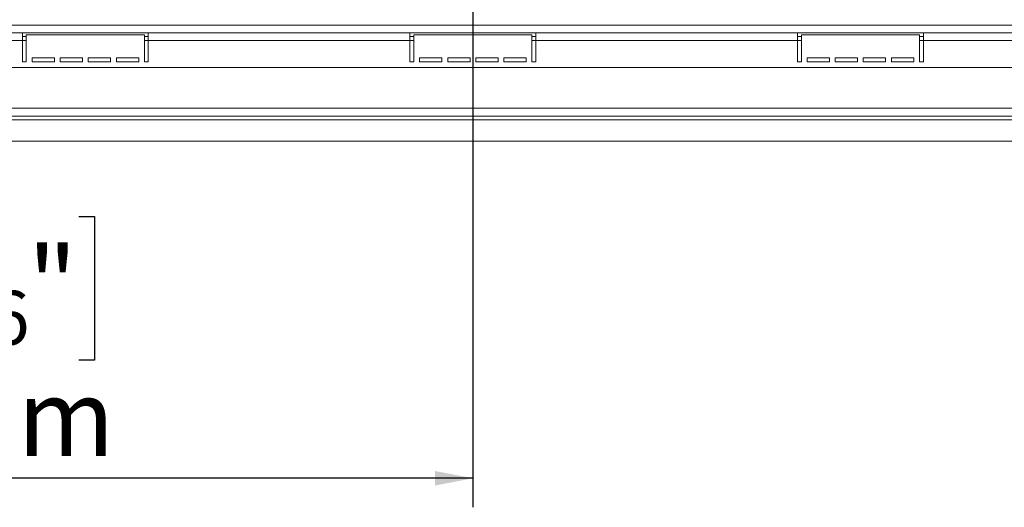
# Model space of a CAD drawing. Units: millimetres. Extents: x 76 to 26308, y 152 to 14423.
# Drawn here: x 2741 to 4435, y 785 to 1624 of the extents above; entities that cross this region are included whole.
import ezdxf

# ---------------------------------------------------------------- set-up
doc = ezdxf.new("R2010")
doc.units = ezdxf.units.MM
doc.header["$LTSCALE"] = 50
doc.layers.add('FORMAT', color=7, linetype='Continuous')
doc.styles.add('SLDTEXTSTYLE1', font='TXT', dxfattribs={"width": 0.75})
doc.dimstyles.new('SLDDIMSTYLE0', dxfattribs={"dimtxt": 132.291667, "dimasz": 65, "dimexe": 0, "dimexo": 0.0625, "dimgap": 33.072917, "dimtad": 1, "dimdec": 0, "dimlfac": 0.3, "dimrnd": 1e-09, "dimzin": 12, "dimdsep": 46, "dimtxsty": 'SLDTEXTSTYLE1', "dimsah": 1, "dimcen": 0.09, "dimadec": 0, "dimazin": 3, "dimtfac": 1, "dimtdec": 0, "dimtofl": 0, "dimtmove": 0, "dimatfit": 3, "dimfxl": 0, "dimfrac": 2, "dimtolj": 1, "dimtzin": 12, "dimarcsym": 0})
doc.dimstyles.new('SLDDIMSTYLE1', dxfattribs={"dimtxt": 132.291667, "dimasz": 65, "dimexe": 0, "dimexo": 0.0625, "dimgap": 33.072917, "dimtad": 1, "dimdec": 0, "dimlfac": 0.3, "dimrnd": 1e-09, "dimzin": 12, "dimdsep": 46, "dimtxsty": 'SLDTEXTSTYLE1', "dimsah": 1, "dimcen": 0.09, "dimadec": 0, "dimazin": 3, "dimtfac": 1, "dimtdec": 0, "dimtmove": 0, "dimatfit": 0, "dimfxl": 0, "dimfrac": 2, "dimtolj": 1, "dimtzin": 12, "dimarcsym": 0})

# ---------------------------------------------------------------- blocks, each defined once
blk = doc.blocks.new('_D_7')
at = {"layer": 'FORMAT'}
for p, q in [((3520.7, 2315.6), (3520.7, 784.8)), ((1534, 1365.3), (1534, 784.8)), ((2320.3, 1285), (2293.5, 1285)), ((2293.5, 1285), (2293.5, 1038)), ((2842.8, 1285), (2869.6, 1285)), ((2869.6, 1285), (2869.6, 1038)), ((2675.5, 1257.7), (2560, 1065.3)), ((2293.5, 1038), (2320.3, 1038)), ((2869.6, 1038), (2842.8, 1038)), ((3520.7, 834.8), (1534, 834.8))]:
    blk.add_line(p, q, dxfattribs=at)
for points in [[(1534, 834.8), (1599, 822.3), (1599, 847.3)], [(3520.7, 834.8), (3455.7, 847.3), (3455.7, 822.3)]]:
    blk.add_solid(points, dxfattribs=at)
at = {"layer": 'FORMAT', "attachment_point": 1, "style": 'SLDTEXTSTYLE1'}
for s, insert, char_height in [('7', (2549.3, 1280.9), 92.6), ('"', (2754.6, 1234.1), 132.3), ('23', (2353.8, 1234.1), 132.29), ('16', (2617.7, 1157.4), 92.6), ('596mm', (2269.5, 1005.4), 132.29)]:
    blk.add_mtext(s, dxfattribs=dict(at, insert=insert, char_height=char_height))
blk = doc.blocks.new('_D_8')
at = {"layer": 'FORMAT'}
for p, q in [((6059.8, 2371.5), (6059.8, 2496.5)), ((3570.7, 2371.5), (6109.8, 2371.5)), ((6059.8, 2371.5), (6059.8, 1414.8)), ((5609.6, 2148.1), (5609.6, 2174.9)), ((5609.6, 2174.9), (5856.6, 2174.9)), ((5856.6, 2174.9), (5856.6, 2148.1)), ((5636.9, 1980.8), (5829.3, 1865.4)), ((5609.6, 1625.6), (5609.6, 1598.8)), ((5856.6, 1598.8), (5856.6, 1625.6)), ((5609.6, 1598.8), (5856.6, 1598.8)), ((5387, 1414.8), (6109.8, 1414.8)), ((6059.8, 1414.8), (6059.8, 1289.8))]:
    blk.add_line(p, q, dxfattribs=at)
for points in [[(6059.8, 2371.5), (6072.3, 2436.5), (6047.3, 2436.5)], [(6059.8, 1414.8), (6047.3, 1349.8), (6072.3, 1349.8)]]:
    blk.add_solid(points, dxfattribs=at)
at = {"layer": 'FORMAT', "attachment_point": 1, "rotation": 90, "style": 'SLDTEXTSTYLE1'}
for s, insert, char_height in [('287mm', (5889.3, 1574.9), 132.29), ('"', (5660.5, 2060), 132.3), ('16', (5737.2, 1923.1), 92.6), ('5', (5613.7, 1854.7), 92.6), ('11', (5660.5, 1659.2), 132.29)]:
    blk.add_mtext(s, dxfattribs=dict(at, insert=insert, char_height=char_height))

msp = doc.modelspace()

# ---------------------------------------------------------------- linework, layer by layer
at = {"color": 7, "linetype": 'Continuous', "lineweight": 15}
for p, q in [((5245, 1614.8), (1796.3, 1614.8)), ((2745.7, 1601.5), (2295.7, 1601.5)), ((2745.7, 1588.1), (2745.7, 1601.5)), ((2962.3, 1601.5), (2745.7, 1601.5)), ((2752.3, 1594.8), (2745.7, 1594.8)), ((2752.3, 1598.1), (2752.3, 1551.5)), ((2955.7, 1598.1), (2752.3, 1598.1)), ((2955.7, 1551.5), (2955.7, 1598.1)), ((2962.3, 1594.8), (2955.7, 1594.8)), ((2962.3, 1601.5), (2962.3, 1588.1)), ((3412.3, 1601.5), (2962.3, 1601.5)), ((3412.3, 1588.1), (3412.3, 1601.5)), ((3629, 1601.5), (3412.3, 1601.5)), ((3419, 1594.8), (3412.3, 1594.8)), ((3419, 1598.1), (3419, 1551.5)), ((3622.3, 1598.1), (3419, 1598.1)), ((3622.3, 1551.5), (3622.3, 1598.1)), ((3629, 1594.8), (3622.3, 1594.8)), ((3629, 1601.5), (3629, 1588.1)), ((4079, 1601.5), (3629, 1601.5)), ((4079, 1588.1), (4079, 1601.5)), ((4295.7, 1601.5), (4079, 1601.5)), ((4085.7, 1594.8), (4079, 1594.8)), ((4085.7, 1598.1), (4085.7, 1551.5)), ((4289, 1598.1), (4085.7, 1598.1)), ((4289, 1551.5), (4289, 1598.1)), ((4295.7, 1594.8), (4289, 1594.8)), ((4745.7, 1601.5), (4295.7, 1601.5)), ((4295.7, 1601.5), (4295.7, 1588.1)), ((2745.7, 1588.1), (2295.7, 1588.1)), ((2745.7, 1551.5), (2745.7, 1588.1)), ((2962.3, 1551.5), (2962.3, 1588.1)), ((3412.3, 1588.1), (2962.3, 1588.1)), ((3412.3, 1551.5), (3412.3, 1588.1)), ((3629, 1551.5), (3629, 1588.1)), ((4079, 1588.1), (3629, 1588.1)), ((4079, 1551.5), (4079, 1588.1)), ((4295.7, 1551.5), (4295.7, 1588.1)), ((4745.7, 1588.1), (4295.7, 1588.1)), ((5433.7, 1541.5), (1607.7, 1541.5)), ((2745.7, 1551.5), (2752.3, 1551.5)), ((2762.3, 1558.1), (2800.7, 1558.1)), ((2762.3, 1551.5), (2762.3, 1558.1)), ((2762.3, 1551.5), (2800.7, 1551.5)), ((2800.7, 1558.1), (2800.7, 1551.5)), ((2810.7, 1558.1), (2849, 1558.1)), ((2810.7, 1551.5), (2810.7, 1558.1)), ((2810.7, 1551.5), (2849, 1551.5)), ((2849, 1558.1), (2849, 1551.5)), ((2859, 1558.1), (2897.3, 1558.1)), ((2859, 1551.5), (2859, 1558.1)), ((2859, 1551.5), (2897.3, 1551.5)), ((2897.3, 1558.1), (2897.3, 1551.5)), ((2907.3, 1558.1), (2945.7, 1558.1)), ((2907.3, 1551.5), (2907.3, 1558.1)), ((2907.3, 1551.5), (2945.7, 1551.5)), ((2945.7, 1558.1), (2945.7, 1551.5)), ((2955.7, 1551.5), (2962.3, 1551.5)), ((3412.3, 1551.5), (3419, 1551.5)), ((3429, 1558.1), (3467.3, 1558.1)), ((3429, 1551.5), (3429, 1558.1)), ((3429, 1551.5), (3467.3, 1551.5)), ((3467.3, 1558.1), (3467.3, 1551.5)), ((3477.3, 1558.1), (3515.7, 1558.1)), ((3477.3, 1551.5), (3477.3, 1558.1)), ((3477.3, 1551.5), (3515.7, 1551.5)), ((3515.7, 1558.1), (3515.7, 1551.5)), ((3525.7, 1558.1), (3564, 1558.1)), ((3525.7, 1551.5), (3525.7, 1558.1)), ((3525.7, 1551.5), (3564, 1551.5)), ((3564, 1558.1), (3564, 1551.5)), ((3574, 1558.1), (3612.3, 1558.1)), ((3574, 1551.5), (3574, 1558.1)), ((3574, 1551.5), (3612.3, 1551.5)), ((3612.3, 1558.1), (3612.3, 1551.5)), ((3622.3, 1551.5), (3629, 1551.5)), ((4079, 1551.5), (4085.7, 1551.5)), ((4095.7, 1558.1), (4134, 1558.1)), ((4095.7, 1551.5), (4095.7, 1558.1)), ((4095.7, 1551.5), (4134, 1551.5)), ((4134, 1558.1), (4134, 1551.5)), ((4144, 1558.1), (4182.3, 1558.1)), ((4144, 1551.5), (4144, 1558.1)), ((4144, 1551.5), (4182.3, 1551.5)), ((4182.3, 1558.1), (4182.3, 1551.5)), ((4192.3, 1558.1), (4230.7, 1558.1)), ((4192.3, 1551.5), (4192.3, 1558.1)), ((4192.3, 1551.5), (4230.7, 1551.5)), ((4230.7, 1558.1), (4230.7, 1551.5)), ((4240.7, 1558.1), (4279, 1558.1)), ((4240.7, 1551.5), (4240.7, 1558.1)), ((4240.7, 1551.5), (4279, 1551.5)), ((4279, 1558.1), (4279, 1551.5)), ((4289, 1551.5), (4295.7, 1551.5)), ((5443.7, 1471.5), (1597.7, 1471.5)), ((1597.7, 1458.1), (5443.7, 1458.1)), ((1597.7, 1451.5), (5337, 1451.5)), ((1534.1, 1414.8), (5337, 1414.8))]:
    msp.add_line(p, q, dxfattribs=at)
at = {"color": 8, "linetype": 'Continuous', "lineweight": 15}
for p, q in [((2752.3, 1588.1), (2745.7, 1588.1)), ((2962.3, 1588.1), (2955.7, 1588.1)), ((3419, 1588.1), (3412.3, 1588.1)), ((3629, 1588.1), (3622.3, 1588.1)), ((4085.7, 1588.1), (4079, 1588.1)), ((4295.7, 1588.1), (4289, 1588.1))]:
    msp.add_line(p, q, dxfattribs=at)

# ---------------------------------------------------------------- dimensions: what is measured, and where the dimension line sits
at = {"layer": 'FORMAT'}
dim = msp.add_linear_dim(base=(6059.8, 1414.8), p1=(3520.7, 2371.5), p2=(5337, 1414.8), angle=90, dimstyle='SLDDIMSTYLE1', dxfattribs=at)
dim.commit()
dim.dimension.update_dxf_attribs({"geometry": '_D_8', "text_midpoint": (6059.8, 1886.9), "dimtype": 160})
dim = msp.add_linear_dim(base=(1534, 834.8), p1=(3520.7, 2365.6), p2=(1534, 1415.3), dimstyle='SLDDIMSTYLE0', dxfattribs=at)
dim.commit()
dim.dimension.update_dxf_attribs({"geometry": '_D_7', "text_midpoint": (2581.5, 834.8), "dimtype": 160})

doc.saveas('drawing.dxf')
